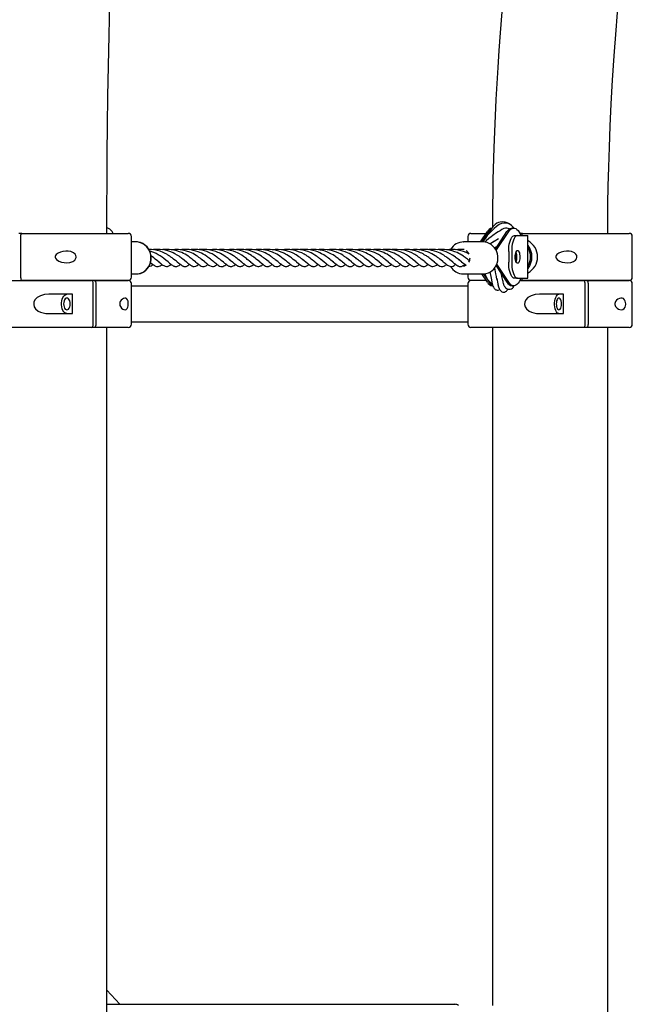
# Model space of a CAD drawing. Units: millimetres. Extents: x 10292 to 24837, y 2566 to 17642.
# Drawn here: x 22464 to 23038, y 14754 to 15674 of the extents above; entities that cross this region are included whole.
import ezdxf

# ---------------------------------------------------------------- set-up
doc = ezdxf.new("R2010")
doc.units = ezdxf.units.MM

msp = doc.modelspace()

# ---------------------------------------------------------------- linework, layer by layer
at = {"color": 7, "linetype": 'Continuous', "lineweight": 25}
for p, q in [((22546.56, 15479.52), (22545.9, 15480.31)), ((22926.71, 15479.63), (22925.08, 15479.63)), ((22466.19, 15474.63), (22463.4, 15474.63)), ((22465.09, 15471.63), (22465.09, 15433.63)), ((22466.19, 15474.63), (22565.88, 15474.63)), ((22551.81, 15474.63), (22550.7, 15476.29)), ((22568.88, 15433.63), (22568.88, 15471.63)), ((22883.64, 15471.63), (22883.64, 15466.63)), ((22886.64, 15474.63), (22900.83, 15474.63)), ((22895.5, 15466.63), (22901.94, 15476.29)), ((22897.13, 15466.63), (22903.57, 15476.29)), ((22909.46, 15459.99), (22920.32, 15476.29)), ((22910.56, 15459.2), (22921.95, 15476.29)), ((22927.41, 15472.63), (22930.2, 15472.63)), ((22930.2, 15472.63), (22939.72, 15472.63)), ((22934.95, 15474.63), (22932.44, 15474.63)), ((22934.95, 15474.63), (23034.64, 15474.63)), ((22939.72, 15472.63), (22939.99, 15472.63)), ((22939.99, 15432.63), (22939.99, 15472.63)), ((23037.64, 15433.63), (23037.64, 15471.63)), ((22573.15, 15466.63), (22568.88, 15466.63)), ((22897.79, 15466.63), (22879.48, 15466.63)), ((22879.48, 15466.63), (22879.83, 15466.62)), ((22910.23, 15458.61), (22910.56, 15459.2)), ((22921.91, 15457.63), (22921.91, 15447.63)), ((22924.71, 15457.63), (22924.71, 15447.63)), ((22603.19, 15447.88), (22600.91, 15449.59)), ((22628.92, 15447.9), (22626.53, 15449.69)), ((22688.98, 15447.95), (22686.62, 15449.72)), ((22697.68, 15447.86), (22695.47, 15449.53)), ((22757.85, 15447.84), (22755.53, 15449.58)), ((22791.92, 15448.04), (22789.47, 15449.88)), ((22800.7, 15447.89), (22798.28, 15449.72)), ((22834.99, 15447.94), (22832.57, 15449.76)), ((22910.08, 15444.33), (22920.32, 15428.96)), ((22921.95, 15428.96), (22910.74, 15445.79)), ((22568.88, 15436.63), (22573.15, 15436.63)), ((22879.48, 15436.63), (22897.79, 15436.63)), ((22883.64, 15436.63), (22883.64, 15433.63)), ((22901.94, 15428.96), (22896.83, 15436.63)), ((22898.44, 15436.65), (22903.57, 15428.96)), ((22417.88, 15430.63), (22531.45, 15430.63)), ((22565.88, 15430.63), (22466.19, 15430.63)), ((22533.11, 15389.63), (22533.11, 15427.63)), ((22533.95, 15430.63), (22565.88, 15430.63)), ((22535.61, 15427.63), (22535.61, 15389.63)), ((22568.88, 15389.63), (22568.88, 15427.63)), ((22883.64, 15425.38), (22568.88, 15425.38)), ((22883.64, 15427.63), (22883.64, 15389.63)), ((22900.83, 15430.63), (22886.64, 15430.63)), ((22906.7, 15425.63), (22907.01, 15425.63)), ((22925.08, 15425.63), (22926.71, 15425.63)), ((22930.2, 15432.63), (22927.41, 15432.63)), ((22930.2, 15432.63), (22939.72, 15432.63)), ((22932.44, 15430.63), (22992.15, 15430.63)), ((23034.64, 15430.63), (22934.95, 15430.63)), ((22939.99, 15432.63), (22939.72, 15432.63)), ((22993.48, 15389.63), (22993.48, 15427.63)), ((22994.84, 15430.63), (23034.64, 15430.63)), ((22996.17, 15427.63), (22996.17, 15389.63)), ((23037.64, 15389.63), (23037.64, 15427.63)), ((22513.75, 15417.63), (22491.49, 15417.63)), ((22513.75, 15399.63), (22513.75, 15417.63)), ((22973.18, 15417.63), (22950.7, 15417.63)), ((22973.18, 15399.63), (22973.18, 15417.63)), ((22491.49, 15399.63), (22513.75, 15399.63)), ((22950.7, 15399.63), (22973.18, 15399.63)), ((22568.88, 15391.88), (22883.64, 15391.88)), ((22531.45, 15386.63), (22417.88, 15386.63)), ((22533.95, 15386.63), (22531.45, 15386.63)), ((22565.88, 15386.63), (22533.95, 15386.63)), ((22992.15, 15386.63), (22886.64, 15386.63)), ((22994.84, 15386.63), (22992.15, 15386.63)), ((23034.64, 15386.63), (22994.84, 15386.63)), ((22557.83, 14753.63), (22545.88, 14766.72)), ((22545.97, 14753.63), (22871.5, 14753.63))]:
    msp.add_line(p, q, dxfattribs=at)
at = {"color": 7, "linetype": 'Continuous', "lineweight": 25, "flags": 128}
for points in [[(22545.89, 15474.63), (22545.92, 15498.31), (22546.03, 15523.15), (22546.22, 15548.85), (22546.48, 15575.39), (22546.83, 15602.78), (22547.28, 15630.99), (22547.83, 15660.01), (22548.5, 15689.84), (22549.21, 15717.86), (22550.03, 15746.53), (22550.96, 15775.83), (22552.02, 15805.74), (22553.2, 15836.24), (22554.51, 15867.3)], [(22915.47, 15681.9), (22913.91, 15662.26), (22912.71, 15645.59), (22911.67, 15629.8), (22910.76, 15614.74), (22909.95, 15599.7), (22909.23, 15584.6), (22908.06, 15554.78), (22907.23, 15524.74), (22906.71, 15488.7), (22906.69, 15480.35)], [(23014.65, 15474.63), (23014.69, 15486.03), (23014.85, 15502.11), (23015.13, 15518.85), (23015.55, 15536.56), (23016.14, 15555.21), (23016.9, 15574.81), (23017.89, 15595.79), (23019.13, 15617.75), (23020.63, 15640.7), (23022.42, 15664.62), (23024.54, 15689.51)], [(22550.7, 15476.29), (22549.67, 15477.63), (22548.59, 15478.63), (22547.48, 15479.29), (22546.35, 15479.6), (22545.94, 15479.63)], [(22926.75, 15479.67), (22926.48, 15480.08), (22924.45, 15482.12), (22922.23, 15483.5), (22919.9, 15484.22), (22917.54, 15484.3), (22915.24, 15483.81), (22913.02, 15482.79), (22910.58, 15480.98), (22908.46, 15479.19), (22906.11, 15477.02), (22903.74, 15474.58), (22901.89, 15472.49), (22900.13, 15470.29), (22897.97, 15467.27), (22897.62, 15466.73)], [(22922.61, 15478.71), (22922.49, 15478.81), (22921.46, 15479.29), (22920.25, 15479.57), (22918.88, 15479.55), (22917.47, 15479.2), (22915.56, 15478.19), (22913.8, 15477.12), (22912.04, 15475.98), (22910.51, 15474.97), (22909.33, 15474.18), (22908.36, 15473.51), (22907.08, 15472.61), (22905.43, 15471.4), (22903.36, 15469.78), (22900.85, 15467.66), (22899.6, 15466.48)], [(22922, 15483.57), (22921.34, 15484.05), (22918.55, 15485.15), (22916.03, 15485.46), (22913.86, 15485.21), (22912.49, 15484.8), (22910.91, 15484.06), (22909.15, 15482.87), (22906.94, 15480.68), (22905.19, 15478.28), (22903.97, 15476.34), (22903.03, 15474.72), (22902.01, 15472.8), (22901.8, 15472.37)], [(22920.32, 15476.29), (22921.35, 15477.63), (22922.42, 15478.63), (22923.54, 15479.29), (22924.67, 15479.6), (22925.08, 15479.63)], [(22921.95, 15476.29), (22922.98, 15477.63), (22924.05, 15478.63), (22925.16, 15479.29), (22926.3, 15479.6), (22927.43, 15479.55), (22928.56, 15479.15), (22929.67, 15478.39), (22930.73, 15477.29), (22931.74, 15475.86), (22932.69, 15474.13), (22933.35, 15472.63)], [(22466.19, 15474.63), (22465.92, 15474.54), (22465.59, 15474.14), (22465.32, 15473.45), (22465.14, 15472.56), (22465.09, 15471.63)], [(22903.57, 15476.29), (22904.6, 15477.63), (22904.79, 15477.83)], [(22921.91, 15457.63), (22921.98, 15459.97), (22922.18, 15462.26), (22922.51, 15464.44), (22922.96, 15466.44), (22923.52, 15468.23), (22924.18, 15469.76), (22924.91, 15470.99), (22925.71, 15471.89), (22926.55, 15472.44), (22927.41, 15472.63)], [(22930.2, 15472.63), (22929.34, 15472.44), (22928.5, 15471.89), (22927.7, 15470.99), (22926.97, 15469.76), (22926.31, 15468.23), (22925.75, 15466.44), (22925.3, 15464.44), (22924.97, 15462.26), (22924.77, 15459.97), (22924.71, 15457.63)], [(22934.95, 15474.63), (22934.68, 15474.54), (22934.35, 15474.14), (22934.07, 15473.45), (22933.92, 15472.63)], [(22573.2, 15436.63), (22575.15, 15436.78), (22577.15, 15437.24), (22579.06, 15438.01), (22580.85, 15439.06), (22582.47, 15440.37), (22583.9, 15441.92), (22585.11, 15443.68), (22586.07, 15445.6), (22586.75, 15447.66), (22587.15, 15449.8), (22587.25, 15451.98), (22587.05, 15454.15), (22586.56, 15456.27), (22585.78, 15458.3), (22584.73, 15460.18), (22583.44, 15461.88), (22581.93, 15463.37), (22580.23, 15464.6), (22578.38, 15465.56), (22576.43, 15466.22), (22574.4, 15466.57), (22573.15, 15466.63)], [(22573.15, 15436.63), (22574.22, 15436.67), (22576.33, 15437.02), (22578.37, 15437.71), (22580.29, 15438.73), (22582.03, 15440.05), (22583.57, 15441.65), (22584.87, 15443.47), (22585.89, 15445.49), (22586.61, 15447.65), (22587.02, 15449.91), (22587.1, 15452.2), (22586.86, 15454.48), (22586.29, 15456.7), (22585.42, 15458.79), (22584.25, 15460.72), (22582.83, 15462.43), (22581.18, 15463.89), (22579.35, 15465.07), (22577.36, 15465.93), (22575.28, 15466.45), (22573.15, 15466.63), (22573.15, 15466.63)], [(22897.79, 15436.63), (22898.95, 15436.68), (22900.97, 15437.01), (22902.93, 15437.66), (22904.77, 15438.59), (22906.47, 15439.8), (22907.98, 15441.26), (22909.28, 15442.94), (22910.34, 15444.8), (22911.14, 15446.8), (22911.66, 15448.91), (22911.88, 15451.08), (22911.8, 15453.26), (22911.43, 15455.41), (22910.77, 15457.48), (22909.83, 15459.43), (22908.64, 15461.21), (22907.21, 15462.79), (22905.59, 15464.13), (22903.79, 15465.2), (22901.88, 15465.98), (22899.88, 15466.46), (22897.83, 15466.63), (22897.75, 15466.62)], [(22908.06, 15466.93), (22905.01, 15464.87), (22904.7, 15464.66)], [(22907.46, 15466.48), (22908.44, 15467.19), (22912.29, 15469.83)], [(22908.74, 15461.05), (22910.28, 15462.08), (22911.31, 15462.78)], [(22465.09, 15453.86), (22465.04, 15452.63), (22465.09, 15451.39)], [(22517.05, 15452.63), (22516.8, 15453.98), (22516.14, 15455.17), (22514.71, 15456.48), (22512, 15457.67), (22509.66, 15458.07), (22507.28, 15458.1), (22504.76, 15457.78), (22502.3, 15457.11), (22500.18, 15456.18), (22498.29, 15454.79), (22497.66, 15453.96), (22497.31, 15452.98), (22497.35, 15452.03), (22497.66, 15451.28), (22498.56, 15450.2), (22500.78, 15448.76), (22503.22, 15447.84), (22505.76, 15447.31), (22508.51, 15447.13), (22511.23, 15447.41), (22513.87, 15448.29), (22515.7, 15449.58), (22516.61, 15450.82), (22517.01, 15452.04), (22517.05, 15452.63)], [(22609.59, 15449.52), (22608.29, 15450.54), (22606.98, 15451.59), (22605.76, 15452.52), (22604.87, 15453.16), (22604.18, 15453.63), (22603.64, 15453.98), (22603.09, 15454.33), (22602.5, 15454.69), (22601.9, 15455.04), (22600.34, 15455.87), (22598.44, 15456.76), (22595.61, 15457.84), (22592.82, 15458.63), (22590.32, 15459.15), (22587.75, 15459.48), (22585.05, 15459.61)], [(22618.1, 15449.58), (22617.04, 15450.41), (22616.05, 15451.2), (22615.24, 15451.85), (22614.4, 15452.48), (22613.35, 15453.23), (22611.62, 15454.36), (22609.57, 15455.54), (22607.73, 15456.44), (22605.71, 15457.29), (22602.76, 15458.28), (22599.12, 15459.11), (22595.81, 15459.52), (22592.92, 15459.62), (22591.1, 15459.56), (22589.5, 15459.43), (22588.85, 15459.34)], [(22626.71, 15449.56), (22625.65, 15450.39), (22624.69, 15451.17), (22623.92, 15451.77), (22623.38, 15452.19), (22622.71, 15452.68), (22621.86, 15453.29), (22620.56, 15454.15), (22619, 15455.08), (22617.45, 15455.9), (22615.97, 15456.6), (22613.81, 15457.48), (22611.25, 15458.31), (22608.38, 15458.99), (22606.03, 15459.36), (22604.16, 15459.54), (22602.04, 15459.62), (22600.27, 15459.59), (22598.33, 15459.45), (22597.38, 15459.33)], [(22635.28, 15449.58), (22634.17, 15450.45), (22633.07, 15451.33), (22632.05, 15452.13), (22631.18, 15452.77), (22630.53, 15453.24), (22629.81, 15453.72), (22626.56, 15455.64), (22623.44, 15457.08), (22620.46, 15458.12), (22616.63, 15459.05), (22613.02, 15459.52), (22609.33, 15459.61), (22606.42, 15459.3)], [(22643.88, 15449.57), (22642.74, 15450.46), (22641.67, 15451.33), (22640.76, 15452.03), (22640.08, 15452.55), (22639.25, 15453.14), (22637.8, 15454.11), (22635.99, 15455.19), (22634.31, 15456.06), (22632.89, 15456.71), (22631.24, 15457.38), (22629.12, 15458.11), (22626.71, 15458.75), (22624.6, 15459.16), (22622.84, 15459.4), (22620.88, 15459.57), (22618.47, 15459.62), (22615.86, 15459.48), (22614.55, 15459.32)], [(22652.46, 15449.58), (22651.44, 15450.38), (22650.45, 15451.17), (22649.57, 15451.86), (22648.87, 15452.39), (22648.3, 15452.81), (22647.58, 15453.32), (22646.1, 15454.29), (22644.26, 15455.36), (22642.56, 15456.23), (22641.12, 15456.87), (22639.46, 15457.52), (22637.32, 15458.22), (22634.89, 15458.84), (22632.76, 15459.23), (22631, 15459.45), (22629.04, 15459.59), (22626.96, 15459.62), (22624.64, 15459.5), (22623.27, 15459.34)], [(22661.12, 15449.53), (22660.19, 15450.25), (22659.24, 15451.01), (22658.34, 15451.73), (22657.49, 15452.37), (22656.47, 15453.11), (22655.2, 15453.97), (22653.66, 15454.91), (22652.23, 15455.69), (22650.97, 15456.31), (22649.69, 15456.88), (22647.7, 15457.64), (22645.22, 15458.42), (22643.07, 15458.92), (22641.32, 15459.23), (22639.37, 15459.47), (22636.96, 15459.61), (22634.35, 15459.58), (22632.16, 15459.39), (22631.83, 15459.35)], [(22669.64, 15449.58), (22668.67, 15450.33), (22667.74, 15451.08), (22666.92, 15451.73), (22666.27, 15452.22), (22665.81, 15452.57), (22665.28, 15452.96), (22664.21, 15453.69), (22662.74, 15454.62), (22661.19, 15455.49), (22659.84, 15456.18), (22658.66, 15456.71), (22657.05, 15457.37), (22654.78, 15458.14), (22651.52, 15458.95), (22648.84, 15459.38), (22646.76, 15459.57), (22644.71, 15459.62), (22640.41, 15459.34)], [(22678.23, 15449.58), (22677.28, 15450.32), (22676.37, 15451.05), (22675.58, 15451.67), (22674.76, 15452.31), (22673.73, 15453.05), (22672.03, 15454.19), (22670.01, 15455.37), (22668.2, 15456.29), (22666.55, 15457.01), (22664.34, 15457.83), (22661.2, 15458.72), (22658.23, 15459.27), (22655.64, 15459.54), (22653.35, 15459.62), (22651.19, 15459.56), (22649.15, 15459.37), (22649.01, 15459.35)], [(22686.82, 15449.58), (22685.66, 15450.48), (22684.51, 15451.4), (22683.45, 15452.23), (22682.55, 15452.89), (22681.88, 15453.36), (22681.16, 15453.84), (22677.31, 15456.04), (22673.7, 15457.56), (22669.58, 15458.76), (22665.08, 15459.48), (22660.65, 15459.6), (22657.62, 15459.36), (22657.55, 15459.34)], [(22695.41, 15449.57), (22694.41, 15450.36), (22693.44, 15451.13), (22692.58, 15451.81), (22691.89, 15452.34), (22691.32, 15452.76), (22690.61, 15453.26), (22689.13, 15454.24), (22687.3, 15455.31), (22685.61, 15456.17), (22684.18, 15456.82), (22682.52, 15457.48), (22680.39, 15458.18), (22677.96, 15458.81), (22675.84, 15459.21), (22674.08, 15459.44), (22672.12, 15459.58), (22669.77, 15459.61), (22667.19, 15459.47), (22666.06, 15459.32)], [(22703.99, 15449.58), (22702.92, 15450.42), (22701.88, 15451.25), (22700.96, 15451.97), (22700.24, 15452.52), (22699.66, 15452.94), (22698.93, 15453.45), (22697.43, 15454.42), (22695.57, 15455.48), (22693.85, 15456.34), (22692.4, 15456.97), (22690.73, 15457.61), (22688.58, 15458.3), (22686.11, 15458.9), (22683.86, 15459.29), (22681.86, 15459.51), (22679.48, 15459.62), (22676.04, 15459.49), (22674.86, 15459.34)], [(22712.63, 15449.54), (22711.65, 15450.31), (22710.65, 15451.11), (22709.71, 15451.85), (22708.85, 15452.5), (22707.81, 15453.24), (22706.53, 15454.1), (22704.97, 15455.03), (22703.52, 15455.81), (22702.25, 15456.42), (22700.96, 15456.99), (22698.95, 15457.74), (22696.46, 15458.49), (22694.29, 15458.98), (22692.54, 15459.28), (22690.59, 15459.5), (22688.18, 15459.62), (22685.57, 15459.56), (22683.38, 15459.36), (22683.33, 15459.35)], [(22721.23, 15449.54), (22720.25, 15450.29), (22719.32, 15451.04), (22718.49, 15451.7), (22717.81, 15452.22), (22716.99, 15452.83), (22715.87, 15453.61), (22714.42, 15454.53), (22713.09, 15455.29), (22712.04, 15455.85), (22710.8, 15456.45), (22709.11, 15457.17), (22706.93, 15457.94), (22704.61, 15458.6), (22702.46, 15459.07), (22700.52, 15459.36), (22698.68, 15459.54), (22696.48, 15459.62), (22692.46, 15459.42), (22691.98, 15459.34)], [(22729.78, 15449.56), (22728.87, 15450.27), (22728.01, 15450.96), (22727.24, 15451.57), (22726.63, 15452.05), (22726.18, 15452.39), (22725.65, 15452.77), (22723.03, 15454.52), (22720.28, 15456.02), (22717.89, 15457.09), (22713.86, 15458.44), (22709.65, 15459.29), (22706.11, 15459.6), (22703.46, 15459.6), (22700.66, 15459.37), (22700.57, 15459.35)], [(22738.36, 15449.57), (22737.16, 15450.51), (22735.96, 15451.47), (22734.84, 15452.33), (22734.05, 15452.91), (22733.42, 15453.35), (22732.88, 15453.72), (22732.22, 15454.15), (22731.44, 15454.63), (22730.53, 15455.15), (22728.3, 15456.29), (22726.24, 15457.19), (22721.96, 15458.56), (22717.02, 15459.44), (22711.98, 15459.59), (22709.19, 15459.33)], [(22746.94, 15449.58), (22745.88, 15450.4), (22744.87, 15451.22), (22743.97, 15451.93), (22743.26, 15452.46), (22742.67, 15452.89), (22741.95, 15453.39), (22740.46, 15454.36), (22738.61, 15455.43), (22736.9, 15456.29), (22735.45, 15456.93), (22733.78, 15457.58), (22731.63, 15458.27), (22729.19, 15458.88), (22727.06, 15459.25), (22725.3, 15459.47), (22723.34, 15459.6), (22721.26, 15459.62), (22718.93, 15459.49), (22717.64, 15459.33)], [(22755.52, 15449.58), (22754.39, 15450.46), (22753.31, 15451.33), (22752.35, 15452.08), (22751.61, 15452.64), (22751.01, 15453.06), (22750.28, 15453.57), (22748.76, 15454.54), (22746.86, 15455.61), (22745.02, 15456.51), (22743.36, 15457.21), (22741.29, 15457.94), (22738.58, 15458.7), (22736.07, 15459.19), (22734.07, 15459.45), (22732.25, 15459.59), (22730.05, 15459.62), (22726.59, 15459.39), (22726.32, 15459.34)], [(22764.15, 15449.55), (22763.22, 15450.28), (22762.28, 15451.03), (22761.38, 15451.74), (22760.58, 15452.35), (22759.74, 15452.97), (22758.73, 15453.67), (22757.5, 15454.44), (22756.09, 15455.26), (22754.82, 15455.93), (22753.53, 15456.54), (22752.23, 15457.1), (22750.2, 15457.84), (22747.69, 15458.57), (22745.52, 15459.04), (22743.76, 15459.32), (22741.8, 15459.53), (22739.39, 15459.62), (22736.78, 15459.54), (22734.87, 15459.35)], [(22772.83, 15449.49), (22771.66, 15450.39), (22770.56, 15451.28), (22769.72, 15451.93), (22769.07, 15452.43), (22768.64, 15452.74), (22768.23, 15453.04), (22767.74, 15453.38), (22766.53, 15454.17), (22765.02, 15455.08), (22762.34, 15456.44), (22759.93, 15457.44), (22758.01, 15458.09), (22756.12, 15458.61), (22754.26, 15459.01), (22751.97, 15459.37), (22749.17, 15459.6), (22746.53, 15459.6), (22744.54, 15459.47), (22743.55, 15459.35)], [(22781.37, 15449.52), (22780.47, 15450.22), (22779.58, 15450.94), (22778.75, 15451.59), (22778.02, 15452.15), (22777.2, 15452.76), (22775.8, 15453.73), (22774.12, 15454.78), (22772.48, 15455.68), (22770.9, 15456.45), (22768.95, 15457.28), (22766.56, 15458.1), (22763.88, 15458.8), (22762.03, 15459.16), (22760.48, 15459.38), (22759.19, 15459.51), (22757.55, 15459.6), (22754.25, 15459.56), (22752.18, 15459.34)], [(22789.91, 15449.56), (22788.65, 15450.54), (22787.4, 15451.54), (22786.25, 15452.43), (22785.42, 15453.03), (22784.78, 15453.48), (22784.22, 15453.84), (22783.57, 15454.26), (22782.81, 15454.72), (22781.94, 15455.22), (22779.77, 15456.33), (22777.65, 15457.23), (22774.42, 15458.31), (22770.95, 15459.1), (22767.08, 15459.56), (22763.28, 15459.58), (22760.69, 15459.35)], [(22798.47, 15449.58), (22797.36, 15450.45), (22796.3, 15451.3), (22795.36, 15452.04), (22794.62, 15452.59), (22794.03, 15453.01), (22793.3, 15453.52), (22791.79, 15454.49), (22789.92, 15455.55), (22788.18, 15456.4), (22786.73, 15457.04), (22785.05, 15457.67), (22782.89, 15458.35), (22780.41, 15458.94), (22778.15, 15459.32), (22776.16, 15459.53), (22773.81, 15459.62), (22769.81, 15459.42), (22769.14, 15459.32)], [(22807.06, 15449.58), (22806.01, 15450.4), (22804.97, 15451.23), (22804.04, 15451.96), (22803.18, 15452.61), (22802.56, 15453.05), (22801.87, 15453.54), (22800.99, 15454.11), (22799.93, 15454.76), (22798.69, 15455.45), (22797.47, 15456.08), (22796.29, 15456.62), (22794.33, 15457.42), (22791.77, 15458.26), (22788.71, 15459), (22786.1, 15459.4), (22783.89, 15459.58), (22781.38, 15459.61), (22777.96, 15459.34)], [(22815.68, 15449.56), (22814.6, 15450.4), (22813.58, 15451.22), (22812.72, 15451.89), (22812.05, 15452.4), (22811.24, 15452.99), (22809.8, 15453.96), (22808.03, 15455.04), (22806.37, 15455.92), (22804.97, 15456.58), (22803.33, 15457.26), (22801.23, 15458), (22798.83, 15458.67), (22796.73, 15459.1), (22794.98, 15459.36), (22793.03, 15459.55), (22790.61, 15459.63), (22788, 15459.52), (22786.46, 15459.34)], [(22824.27, 15449.55), (22823.34, 15450.28), (22822.48, 15450.97), (22821.7, 15451.59), (22821.17, 15452), (22820.78, 15452.29), (22820.31, 15452.65), (22819.36, 15453.32), (22818.13, 15454.13), (22816.36, 15455.18), (22814.62, 15456.09), (22812.97, 15456.84), (22810.51, 15457.78), (22807.48, 15458.65), (22804.38, 15459.25), (22801.86, 15459.53), (22799.29, 15459.62), (22797.58, 15459.58), (22795.75, 15459.44), (22795.07, 15459.35)], [(22832.91, 15449.52), (22831.83, 15450.35), (22830.81, 15451.17), (22829.94, 15451.86), (22829.29, 15452.35), (22828.11, 15453.21), (22826.27, 15454.41), (22824.07, 15455.66), (22822.03, 15456.64), (22820.27, 15457.36), (22817.49, 15458.28), (22814.51, 15458.99), (22811.26, 15459.46), (22807.92, 15459.62), (22806.14, 15459.58), (22804.41, 15459.45), (22803.6, 15459.34)], [(22841.45, 15449.55), (22840.15, 15450.57), (22838.85, 15451.61), (22837.65, 15452.52), (22836.79, 15453.14), (22836.13, 15453.6), (22835.57, 15453.97), (22834.92, 15454.38), (22834.18, 15454.82), (22833.33, 15455.3), (22831.2, 15456.37), (22829.03, 15457.29), (22826.4, 15458.19), (22823.79, 15458.85), (22820.91, 15459.34), (22817.61, 15459.61), (22814.61, 15459.57), (22812.44, 15459.38), (22812.13, 15459.33)], [(22850, 15449.58), (22848.97, 15450.39), (22847.96, 15451.2), (22847.04, 15451.92), (22846.2, 15452.56), (22845.58, 15453), (22844.89, 15453.48), (22844.03, 15454.05), (22842.96, 15454.7), (22841.73, 15455.4), (22840.51, 15456.03), (22839.35, 15456.57), (22837.39, 15457.38), (22834.8, 15458.24), (22831.69, 15458.99), (22829.09, 15459.39), (22826.92, 15459.57), (22824.41, 15459.62), (22820.92, 15459.34)], [(22858.59, 15449.58), (22857.49, 15450.44), (22856.39, 15451.32), (22855.38, 15452.11), (22854.52, 15452.75), (22853.86, 15453.21), (22853.15, 15453.7), (22849.89, 15455.63), (22846.77, 15457.07), (22843.81, 15458.12), (22839.94, 15459.05), (22836.35, 15459.52), (22832.68, 15459.61), (22829.71, 15459.3)], [(22867.19, 15449.57), (22866.06, 15450.46), (22865, 15451.31), (22864.1, 15452.01), (22863.41, 15452.53), (22862.59, 15453.12), (22861.14, 15454.09), (22859.34, 15455.17), (22857.66, 15456.04), (22856.25, 15456.7), (22854.6, 15457.37), (22852.48, 15458.09), (22850.07, 15458.73), (22847.96, 15459.15), (22846.2, 15459.4), (22844.24, 15459.57), (22841.83, 15459.62), (22839.22, 15459.49), (22837.85, 15459.32)], [(22875.77, 15449.58), (22874.71, 15450.41), (22873.72, 15451.2), (22872.9, 15451.85), (22872.06, 15452.48), (22871.02, 15453.23), (22869.29, 15454.36), (22867.24, 15455.54), (22865.4, 15456.45), (22863.38, 15457.29), (22860.44, 15458.27), (22856.82, 15459.11), (22853.51, 15459.52), (22850.6, 15459.62), (22848.76, 15459.56), (22847.15, 15459.43), (22846.57, 15459.35)], [(22884.38, 15449.57), (22883.31, 15450.4), (22882.35, 15451.17), (22881.59, 15451.77), (22881.04, 15452.19), (22880.37, 15452.69), (22879.51, 15453.3), (22878.22, 15454.16), (22876.66, 15455.09), (22875.12, 15455.91), (22873.63, 15456.6), (22871.48, 15457.48), (22868.91, 15458.31), (22866.03, 15458.99), (22863.68, 15459.36), (22861.82, 15459.54), (22859.72, 15459.62), (22857.96, 15459.59), (22856.04, 15459.45), (22855.06, 15459.33)], [(22930.2, 15446.63), (22929.65, 15446.81), (22929.14, 15447.37), (22928.69, 15448.25), (22928.34, 15449.41), (22928.11, 15450.77), (22928, 15452.25), (22928.04, 15453.75), (22928.21, 15455.18), (22928.5, 15456.45), (22928.91, 15457.48), (22929.39, 15458.2), (22929.92, 15458.58), (22930.47, 15458.58), (22931.01, 15458.2), (22931.49, 15457.48), (22931.89, 15456.45), (22932.18, 15455.18), (22932.35, 15453.75), (22932.39, 15452.25), (22932.29, 15450.77), (22932.05, 15449.41), (22931.7, 15448.25), (22931.26, 15447.37), (22930.74, 15446.81), (22930.2, 15446.63)], [(22985.81, 15452.63), (22985.56, 15453.98), (22984.9, 15455.17), (22983.46, 15456.48), (22980.76, 15457.67), (22978.42, 15458.07), (22976.03, 15458.1), (22973.52, 15457.78), (22971.06, 15457.11), (22968.94, 15456.18), (22967.05, 15454.79), (22966.42, 15453.96), (22966.07, 15452.98), (22966.11, 15452.03), (22966.42, 15451.28), (22967.32, 15450.2), (22969.54, 15448.76), (22971.97, 15447.84), (22974.51, 15447.31), (22977.27, 15447.13), (22979.99, 15447.41), (22982.63, 15448.29), (22984.46, 15449.58), (22985.36, 15450.82), (22985.77, 15452.04), (22985.81, 15452.63)], [(22586.65, 15447.37), (22587.37, 15446.82), (22588.49, 15445.92), (22589.35, 15445.24), (22590.03, 15444.75), (22590.59, 15444.4), (22591.47, 15443.97), (22592.35, 15443.71), (22593.19, 15443.63), (22593.9, 15443.69), (22594.79, 15443.93), (22595.74, 15444.37), (22596.51, 15444.86), (22597.17, 15445.34), (22597.49, 15445.6)], [(22594.7, 15447.83), (22593.2, 15448.93), (22591.97, 15449.82)], [(22594.47, 15447.97), (22596.18, 15446.64), (22597.41, 15445.65), (22598.31, 15444.97), (22599.01, 15444.49), (22600.43, 15443.84), (22601.78, 15443.63), (22602.73, 15443.74), (22603.92, 15444.15), (22604.94, 15444.75), (22605.61, 15445.24), (22606.07, 15445.6)], [(22603.06, 15447.96), (22604.54, 15446.82), (22605.63, 15445.95), (22606.44, 15445.31), (22607.12, 15444.81), (22607.61, 15444.49), (22608, 15444.27), (22608.39, 15444.08), (22608.77, 15443.92), (22609.15, 15443.8), (22609.57, 15443.7), (22610.02, 15443.64), (22610.69, 15443.64), (22611.36, 15443.75), (22612.01, 15443.94), (22612.64, 15444.22), (22613.4, 15444.67), (22614.39, 15445.39), (22614.66, 15445.6)], [(22611.78, 15447.91), (22610.92, 15448.52), (22609.12, 15449.85)], [(22611.67, 15447.95), (22613.06, 15446.88), (22614.11, 15446.04), (22614.91, 15445.41), (22615.58, 15444.9), (22616.06, 15444.57), (22616.42, 15444.36), (22616.83, 15444.15), (22617.36, 15443.93), (22618, 15443.74), (22618.76, 15443.63), (22619.44, 15443.65), (22620.13, 15443.79), (22620.67, 15443.97), (22621.16, 15444.19), (22621.6, 15444.42), (22621.93, 15444.63), (22622.38, 15444.94), (22622.99, 15445.39), (22623.25, 15445.6)], [(22620.5, 15447.79), (22618.47, 15449.31), (22617.74, 15449.81)], [(22620.24, 15447.97), (22621.64, 15446.89), (22622.7, 15446.04), (22623.5, 15445.41), (22624.16, 15444.91), (22624.65, 15444.58), (22625, 15444.36), (22625.38, 15444.16), (22625.84, 15443.96), (22626.39, 15443.79), (22627.02, 15443.66), (22627.64, 15443.63), (22629.14, 15443.92), (22630.2, 15444.43), (22630.53, 15444.63), (22630.99, 15444.95), (22631.59, 15445.4), (22631.84, 15445.6)], [(22628.86, 15447.94), (22630.4, 15446.75), (22631.54, 15445.83), (22632.39, 15445.17), (22633.15, 15444.64), (22634.18, 15444.07), (22635.29, 15443.71), (22636.14, 15443.63), (22636.97, 15443.71), (22637.84, 15443.97), (22638.72, 15444.39), (22639.28, 15444.74), (22639.96, 15445.23), (22640.43, 15445.6)], [(22637.61, 15447.86), (22637.15, 15448.16), (22634.83, 15449.9)], [(22637.41, 15447.97), (22639.15, 15446.62), (22640.39, 15445.62), (22641.3, 15444.93), (22642, 15444.47), (22643.39, 15443.84), (22644.72, 15443.63), (22645.53, 15443.7), (22646.55, 15444.01), (22647.52, 15444.52), (22648.3, 15445.05), (22649.02, 15445.6)], [(22646.17, 15447.88), (22645.04, 15448.7), (22643.47, 15449.84)], [(22646, 15447.97), (22647.66, 15446.68), (22648.86, 15445.72), (22649.74, 15445.04), (22650.43, 15444.57), (22651.39, 15444.06), (22652.42, 15443.72), (22653.31, 15443.63), (22654.24, 15443.73), (22655.37, 15444.12), (22656.37, 15444.68), (22657.05, 15445.16), (22657.61, 15445.6)], [(22654.86, 15447.78), (22652.85, 15449.29), (22652.07, 15449.83)], [(22654.59, 15447.97), (22656.02, 15446.86), (22657.09, 15446.01), (22657.9, 15445.36), (22658.58, 15444.86), (22659.09, 15444.52), (22659.51, 15444.28), (22659.91, 15444.09), (22660.3, 15443.93), (22660.69, 15443.8), (22661.09, 15443.71), (22661.52, 15443.64), (22662.14, 15443.63), (22662.77, 15443.72), (22663.4, 15443.89), (22664.04, 15444.16), (22664.82, 15444.6), (22665.83, 15445.32), (22666.19, 15445.6)], [(22663.5, 15447.75), (22661.33, 15449.37), (22660.76, 15449.76)], [(22663.26, 15447.91), (22664.62, 15446.85), (22665.67, 15446.02), (22666.46, 15445.39), (22667.14, 15444.88), (22667.65, 15444.54), (22668.03, 15444.31), (22668.49, 15444.09), (22669.09, 15443.86), (22669.84, 15443.68), (22670.58, 15443.63), (22671.19, 15443.69), (22671.85, 15443.85), (22672.41, 15444.05), (22673, 15444.34), (22673.63, 15444.74), (22674.27, 15445.2), (22674.79, 15445.6)], [(22671.99, 15447.84), (22671.64, 15448.06), (22669.19, 15449.9)], [(22671.81, 15447.94), (22673.19, 15446.88), (22674.24, 15446.03), (22675.04, 15445.4), (22675.72, 15444.89), (22676.23, 15444.55), (22676.62, 15444.32), (22677.07, 15444.09), (22677.67, 15443.86), (22678.42, 15443.68), (22679.17, 15443.63), (22679.78, 15443.69), (22680.38, 15443.83), (22680.87, 15444), (22681.34, 15444.22), (22681.81, 15444.47), (22682.17, 15444.7), (22682.63, 15445.03), (22683.24, 15445.49), (22683.38, 15445.6)], [(22680.59, 15447.83), (22679.46, 15448.64), (22677.84, 15449.84)], [(22680.41, 15447.93), (22681.89, 15446.78), (22682.97, 15445.92), (22683.75, 15445.3), (22684.43, 15444.8), (22685.26, 15444.29), (22686.25, 15443.87), (22687.16, 15443.66), (22688.04, 15443.64), (22688.87, 15443.8), (22689.73, 15444.12), (22690.21, 15444.36), (22690.73, 15444.68), (22691.38, 15445.14), (22691.96, 15445.6)], [(22688.94, 15447.97), (22690.63, 15446.66), (22691.84, 15445.69), (22692.73, 15445.01), (22693.43, 15444.54), (22694.37, 15444.04), (22695.37, 15443.72), (22696.26, 15443.63), (22697.2, 15443.74), (22698.35, 15444.13), (22699.36, 15444.71), (22700.03, 15445.19), (22700.55, 15445.6)], [(22697.54, 15447.96), (22699.14, 15446.73), (22700.3, 15445.79), (22701.17, 15445.11), (22701.86, 15444.64), (22702.83, 15444.1), (22703.93, 15443.73), (22704.85, 15443.63), (22705.75, 15443.73), (22706.82, 15444.08), (22707.79, 15444.61), (22708.48, 15445.08), (22709.14, 15445.6)], [(22706.3, 15447.88), (22705.73, 15448.26), (22703.48, 15449.94)], [(22706.12, 15447.97), (22707.51, 15446.9), (22708.56, 15446.06), (22709.36, 15445.42), (22710.14, 15444.84), (22710.71, 15444.47), (22711.21, 15444.2), (22711.67, 15443.99), (22712.11, 15443.84), (22712.56, 15443.72), (22713.02, 15443.65), (22713.59, 15443.63), (22714.18, 15443.7), (22714.8, 15443.85), (22715.45, 15444.09), (22716.24, 15444.53), (22717.27, 15445.25), (22717.72, 15445.6)], [(22715.03, 15447.76), (22713.53, 15448.87), (22712.23, 15449.81)], [(22714.75, 15447.94), (22716.32, 15446.72), (22717.48, 15445.79), (22718.34, 15445.12), (22719.01, 15444.66), (22719.56, 15444.32), (22720.2, 15444.01), (22720.79, 15443.81), (22721.55, 15443.65), (22722.6, 15443.67), (22723.73, 15443.97), (22724.44, 15444.29), (22725.11, 15444.7), (22726.04, 15445.38), (22726.31, 15445.6)], [(22723.59, 15447.79), (22723.03, 15448.17), (22720.9, 15449.77)], [(22723.38, 15447.91), (22725.13, 15446.55), (22726.4, 15445.53), (22727.37, 15444.8), (22728.16, 15444.32), (22728.82, 15444), (22729.39, 15443.81), (22730.08, 15443.66), (22730.86, 15443.63), (22731.74, 15443.78), (22732.47, 15444.03), (22733.11, 15444.34), (22733.88, 15444.83), (22734.85, 15445.55), (22734.91, 15445.6)], [(22732.18, 15447.78), (22730.43, 15449.07), (22729.38, 15449.83)], [(22731.94, 15447.93), (22733.46, 15446.75), (22734.57, 15445.87), (22735.37, 15445.24), (22735.94, 15444.82), (22736.35, 15444.55), (22736.64, 15444.38), (22736.92, 15444.22), (22737.2, 15444.09), (22737.57, 15443.94), (22737.95, 15443.81), (22738.44, 15443.7), (22739.23, 15443.63), (22740.28, 15443.77), (22741.16, 15444.07), (22741.75, 15444.37), (22742.45, 15444.81), (22743.38, 15445.51), (22743.49, 15445.6)], [(22740.66, 15447.87), (22739.47, 15448.73), (22737.92, 15449.86)], [(22740.48, 15447.96), (22742.1, 15446.71), (22743.28, 15445.76), (22744.16, 15445.08), (22744.85, 15444.61), (22745.81, 15444.08), (22746.88, 15443.73), (22747.79, 15443.63), (22748.71, 15443.73), (22749.8, 15444.1), (22750.78, 15444.64), (22751.46, 15445.11), (22752.09, 15445.6)], [(22749.32, 15447.8), (22747.43, 15449.21), (22746.54, 15449.83)], [(22749.08, 15447.96), (22750.62, 15446.77), (22751.75, 15445.86), (22752.6, 15445.19), (22753.28, 15444.71), (22754.29, 15444.13), (22755.44, 15443.74), (22756.38, 15443.63), (22757.27, 15443.72), (22758.27, 15444.04), (22759.21, 15444.54), (22759.91, 15445.01), (22760.67, 15445.6)], [(22757.65, 15447.97), (22759.25, 15446.74), (22760.4, 15445.81), (22761.26, 15445.14), (22761.98, 15444.64), (22762.55, 15444.3), (22763.07, 15444.04), (22763.56, 15443.86), (22764.02, 15443.73), (22764.49, 15443.65), (22764.97, 15443.63), (22765.48, 15443.66), (22766.56, 15443.92), (22767.67, 15444.46), (22768.56, 15445.05), (22769.26, 15445.6)], [(22766.43, 15447.87), (22765.7, 15448.38), (22763.7, 15449.87)], [(22766.25, 15447.97), (22767.6, 15446.93), (22768.62, 15446.11), (22769.4, 15445.49), (22770.07, 15444.98), (22770.57, 15444.63), (22770.94, 15444.4), (22771.29, 15444.22), (22771.65, 15444.05), (22772.01, 15443.91), (22772.38, 15443.79), (22772.85, 15443.69), (22773.7, 15443.63), (22774.73, 15443.79), (22775.57, 15444.09), (22776.14, 15444.39), (22776.5, 15444.61), (22776.98, 15444.93), (22777.6, 15445.4), (22777.85, 15445.6)], [(22775.05, 15447.85), (22774.35, 15448.33), (22772.3, 15449.86)], [(22774.85, 15447.95), (22776.42, 15446.74), (22777.56, 15445.82), (22778.41, 15445.17), (22779.04, 15444.71), (22779.55, 15444.39), (22780.02, 15444.15), (22780.47, 15443.96), (22780.9, 15443.81), (22781.44, 15443.69), (22782.29, 15443.63), (22783.32, 15443.79), (22784.15, 15444.09), (22784.72, 15444.38), (22785.09, 15444.6), (22785.56, 15444.93), (22786.18, 15445.39), (22786.44, 15445.6)], [(22783.63, 15447.85), (22781.99, 15449.06), (22781, 15449.76)], [(22783.46, 15447.94), (22785, 15446.75), (22786.1, 15445.86), (22786.9, 15445.23), (22787.48, 15444.81), (22787.89, 15444.55), (22788.17, 15444.38), (22788.45, 15444.23), (22788.73, 15444.09), (22789.11, 15443.94), (22789.48, 15443.81), (22789.96, 15443.7), (22790.72, 15443.63), (22791.71, 15443.74), (22792.57, 15444.02), (22793.2, 15444.32), (22793.93, 15444.78), (22794.89, 15445.49), (22795.03, 15445.6)], [(22792.02, 15447.96), (22793.58, 15446.75), (22794.73, 15445.83), (22795.59, 15445.16), (22796.27, 15444.68), (22797.26, 15444.12), (22798.39, 15443.73), (22799.32, 15443.63), (22800.22, 15443.72), (22801.25, 15444.06), (22802.2, 15444.57), (22802.9, 15445.04), (22803.62, 15445.6)], [(22800.62, 15447.95), (22802.1, 15446.81), (22803.2, 15445.93), (22804.04, 15445.27), (22804.7, 15444.78), (22805.45, 15444.32), (22806.36, 15443.91), (22807.22, 15443.69), (22807.91, 15443.63), (22809.24, 15443.84), (22810.63, 15444.47), (22811.34, 15444.93), (22812.21, 15445.6)], [(22809.38, 15447.86), (22809.02, 15448.09), (22806.58, 15449.92)], [(22809.18, 15447.97), (22810.69, 15446.81), (22811.82, 15445.91), (22812.68, 15445.23), (22813.36, 15444.74), (22813.92, 15444.39), (22814.8, 15443.97), (22815.67, 15443.71), (22816.5, 15443.63), (22817.21, 15443.69), (22818.11, 15443.93), (22819.07, 15444.38), (22819.84, 15444.87), (22820.49, 15445.36), (22820.8, 15445.6)], [(22817.97, 15447.85), (22816.71, 15448.78), (22815.26, 15449.84)], [(22817.77, 15447.97), (22819.19, 15446.88), (22820.25, 15446.04), (22821.04, 15445.4), (22821.71, 15444.9), (22822.2, 15444.57), (22822.55, 15444.36), (22822.91, 15444.17), (22823.34, 15443.98), (22823.83, 15443.81), (22824.39, 15443.69), (22824.99, 15443.63), (22826.11, 15443.75), (22827.06, 15444.07), (22827.74, 15444.43), (22828.08, 15444.64), (22828.54, 15444.95), (22829.14, 15445.41), (22829.38, 15445.6)], [(22826.53, 15447.89), (22825.61, 15448.54), (22823.84, 15449.85)], [(22826.36, 15447.97), (22827.79, 15446.88), (22828.85, 15446.02), (22829.65, 15445.39), (22830.25, 15444.94), (22830.71, 15444.63), (22831.04, 15444.42), (22831.48, 15444.19), (22831.96, 15443.97), (22832.51, 15443.79), (22833.2, 15443.65), (22834.14, 15443.65), (22835.08, 15443.86), (22835.81, 15444.15), (22836.33, 15444.43), (22836.67, 15444.63), (22837.13, 15444.95), (22837.73, 15445.41), (22837.97, 15445.6)], [(22834.98, 15447.95), (22836.53, 15446.76), (22837.64, 15445.87), (22838.44, 15445.24), (22839.02, 15444.81), (22839.42, 15444.54), (22839.71, 15444.37), (22839.98, 15444.22), (22840.27, 15444.09), (22840.64, 15443.94), (22841.02, 15443.81), (22841.48, 15443.7), (22842.21, 15443.63), (22843.15, 15443.72), (22843.99, 15443.97), (22844.65, 15444.28), (22845.41, 15444.74), (22846.39, 15445.47), (22846.56, 15445.6)], [(22843.69, 15447.91), (22842.78, 15448.55), (22841.01, 15449.84)], [(22843.56, 15447.95), (22845.06, 15446.8), (22846.18, 15445.9), (22847.02, 15445.24), (22847.69, 15444.75), (22848.72, 15444.15), (22849.91, 15443.74), (22850.86, 15443.63), (22852.21, 15443.84), (22853.63, 15444.49), (22854.33, 15444.97), (22855.15, 15445.6)], [(22852.46, 15447.74), (22850.77, 15449), (22849.58, 15449.86)], [(22852.17, 15447.94), (22853.72, 15446.74), (22854.86, 15445.82), (22855.72, 15445.16), (22856.47, 15444.63), (22857.5, 15444.07), (22858.6, 15443.71), (22859.45, 15443.63), (22860.28, 15443.71), (22861.16, 15443.97), (22862.05, 15444.4), (22862.61, 15444.75), (22863.29, 15445.24), (22863.74, 15445.6)], [(22860.94, 15447.84), (22860.4, 15448.21), (22858.26, 15449.82)], [(22860.72, 15447.97), (22862.47, 15446.61), (22863.72, 15445.61), (22864.63, 15444.92), (22865.33, 15444.45), (22866.71, 15443.83), (22868.03, 15443.63), (22868.84, 15443.71), (22869.87, 15444.02), (22870.85, 15444.53), (22871.63, 15445.06), (22872.33, 15445.6)], [(22869.54, 15447.82), (22867.7, 15449.19), (22866.8, 15449.82)], [(22869.34, 15447.95), (22870.72, 15446.88), (22871.77, 15446.04), (22872.57, 15445.41), (22873.24, 15444.91), (22873.73, 15444.58), (22874.08, 15444.36), (22874.49, 15444.15), (22875.02, 15443.93), (22875.66, 15443.74), (22876.42, 15443.63), (22877.1, 15443.66), (22877.79, 15443.79), (22878.32, 15443.97)], [(22878.08, 15447.87), (22877.67, 15448.14), (22875.32, 15449.9)], [(22885.15, 15448.98), (22884.56, 15449.43), (22883.99, 15449.83)], [(22910.97, 15431.57), (22910.45, 15434.35), (22910.02, 15436.79), (22909.66, 15438.76), (22909.34, 15440.37), (22909.09, 15441.6), (22908.9, 15442.44)], [(22927.41, 15432.63), (22926.55, 15432.81), (22925.71, 15433.36), (22924.91, 15434.26), (22924.18, 15435.49), (22923.52, 15437.02), (22922.96, 15438.81), (22922.51, 15440.82), (22922.18, 15442.99), (22921.98, 15445.28), (22921.91, 15447.63)], [(22924.71, 15447.63), (22924.77, 15445.28), (22924.97, 15442.99), (22925.3, 15440.82), (22925.75, 15438.81), (22926.31, 15437.02), (22926.97, 15435.49), (22927.7, 15434.26), (22928.5, 15433.36), (22929.34, 15432.81), (22930.2, 15432.63)], [(22465.09, 15433.63), (22465.15, 15432.67), (22465.32, 15431.78), (22465.59, 15431.1), (22465.93, 15430.71), (22466.19, 15430.63)], [(22904.4, 15438.2), (22905.14, 15434.23), (22905.68, 15431.21), (22906.12, 15428.99), (22906.41, 15427.71), (22906.72, 15426.53), (22907.1, 15425.33), (22907.55, 15424.35), (22908.04, 15423.54), (22908.51, 15422.96), (22908.95, 15422.54), (22909.38, 15422.22), (22909.97, 15421.9), (22910.62, 15421.67), (22911.2, 15421.56), (22912.22, 15421.59), (22913.62, 15422.07)], [(22918.17, 15424.78), (22917.74, 15425.63), (22917.38, 15426.66), (22917.1, 15427.7), (22916.85, 15428.9), (22916.68, 15429.69), (22916.48, 15430.63), (22916.23, 15431.76), (22915.9, 15433.09), (22915.52, 15434.56), (22915.15, 15435.86), (22914.82, 15436.97), (22914.66, 15437.46)], [(22533.11, 15427.63), (22533.09, 15428.06), (22532.92, 15429.01), (22532.73, 15429.54), (22532.31, 15430.2), (22531.79, 15430.56), (22531.45, 15430.63)], [(22533.95, 15430.63), (22534.35, 15430.54), (22534.86, 15430.14), (22535.27, 15429.45), (22535.53, 15428.56), (22535.61, 15427.63)], [(22911.87, 15426.91), (22912.46, 15424.69), (22913.12, 15423.01), (22913.74, 15421.86), (22914.32, 15421.08), (22914.87, 15420.54), (22915.51, 15420.1), (22916.29, 15419.78), (22917.17, 15419.65), (22918.1, 15419.76), (22919.02, 15420.17), (22919.74, 15420.7), (22920.22, 15421.19), (22920.43, 15421.46), (22920.7, 15421.85), (22921.02, 15422.41), (22921.08, 15422.55)], [(22919.1, 15423.75), (22918.91, 15423.85), (22918.01, 15425.08)], [(22933.35, 15432.63), (22932.69, 15431.12), (22931.74, 15429.39), (22930.73, 15427.96), (22929.67, 15426.86), (22928.56, 15426.11), (22927.43, 15425.7), (22926.3, 15425.65), (22925.16, 15425.96), (22924.05, 15426.62), (22922.98, 15427.62), (22921.95, 15428.96)], [(22933.91, 15432.63), (22934.08, 15431.78), (22934.35, 15431.1), (22934.69, 15430.71), (22934.95, 15430.63)], [(22993.48, 15427.63), (22993.47, 15428.06), (22993.33, 15429.01), (22993.17, 15429.54), (22992.83, 15430.2), (22992.42, 15430.56), (22992.15, 15430.63)], [(22994.84, 15430.63), (22995.16, 15430.54), (22995.57, 15430.14), (22995.89, 15429.45), (22996.1, 15428.56), (22996.17, 15427.63)], [(22491.49, 15417.63), (22487.47, 15417.32), (22483.61, 15416.29), (22480.55, 15414.6), (22478.49, 15412.45), (22477.51, 15410.32), (22477.32, 15407.97), (22477.88, 15405.91), (22479.06, 15404.05), (22481.62, 15401.93), (22483.82, 15400.88), (22486.16, 15400.18), (22488.81, 15399.76), (22491.49, 15399.63)], [(22508.43, 15399.63), (22507.4, 15399.82), (22506.41, 15400.4), (22505.51, 15401.34), (22504.74, 15402.6), (22504.13, 15404.13), (22503.71, 15405.84), (22503.49, 15407.68), (22503.49, 15409.57), (22503.71, 15411.41), (22504.13, 15413.13), (22504.74, 15414.65), (22505.51, 15415.91), (22506.41, 15416.85), (22507.4, 15417.43), (22508.43, 15417.63)], [(22950.7, 15417.63), (22946.73, 15417.32), (22942.93, 15416.29), (22939.95, 15414.6), (22937.95, 15412.45), (22937, 15410.32), (22936.81, 15407.97), (22937.35, 15405.91), (22938.5, 15404.05), (22940.99, 15401.93), (22943.14, 15400.88), (22945.44, 15400.18), (22948.04, 15399.76), (22950.7, 15399.63)], [(22968.9, 15399.63), (22968.07, 15399.82), (22967.27, 15400.4), (22966.55, 15401.34), (22965.93, 15402.6), (22965.44, 15404.13), (22965.1, 15405.84), (22964.92, 15407.68), (22964.92, 15409.57), (22965.1, 15411.41), (22965.44, 15413.13), (22965.93, 15414.65), (22966.55, 15415.91), (22967.27, 15416.85), (22968.07, 15417.43), (22968.9, 15417.63)], [(22511.46, 15408.63), (22511.36, 15410.05), (22511.06, 15411.38), (22510.57, 15412.51), (22509.95, 15413.39), (22509.21, 15413.94), (22508.43, 15414.13), (22507.64, 15413.94), (22506.91, 15413.39), (22506.28, 15412.51), (22505.8, 15411.38), (22505.5, 15410.05), (22505.39, 15408.63), (22505.5, 15407.2), (22505.8, 15405.88), (22506.28, 15404.74), (22506.91, 15403.86), (22507.64, 15403.31), (22508.43, 15403.13), (22509.21, 15403.31), (22509.95, 15403.86), (22510.57, 15404.74), (22511.06, 15405.88), (22511.36, 15407.2), (22511.46, 15408.63)], [(22565.91, 15408.63), (22565.84, 15409.98), (22565.64, 15411.17), (22565.2, 15412.48), (22564.29, 15413.67), (22563.43, 15414.07), (22562.49, 15414.1), (22561.43, 15413.78), (22560.33, 15413.11), (22559.32, 15412.18), (22558.39, 15410.79), (22558.07, 15409.96), (22557.89, 15408.98), (22557.91, 15408.03), (22558.07, 15407.28), (22558.53, 15406.2), (22559.61, 15404.76), (22560.75, 15403.84), (22561.86, 15403.31), (22562.99, 15403.13), (22564.01, 15403.41), (22564.93, 15404.29), (22565.51, 15405.58), (22565.78, 15406.82), (22565.9, 15408.04), (22565.91, 15408.63)], [(22971.34, 15408.63), (22971.26, 15410.05), (22971.01, 15411.38), (22970.62, 15412.51), (22970.12, 15413.39), (22969.53, 15413.94), (22968.9, 15414.13), (22968.27, 15413.94), (22967.68, 15413.39), (22967.17, 15412.51), (22966.78, 15411.38), (22966.54, 15410.05), (22966.46, 15408.63), (22966.54, 15407.2), (22966.78, 15405.88), (22967.17, 15404.74), (22967.68, 15403.86), (22968.27, 15403.31), (22968.9, 15403.13), (22969.53, 15403.31), (22970.12, 15403.86), (22970.62, 15404.74), (22971.01, 15405.88), (22971.26, 15407.2), (22971.34, 15408.63)], [(23031.48, 15408.63), (23031.37, 15409.98), (23031.09, 15411.17), (23030.47, 15412.48), (23029.24, 15413.67), (23028.11, 15414.07), (23026.9, 15414.1), (23025.56, 15413.78), (23024.19, 15413.11), (23022.95, 15412.18), (23021.82, 15410.79), (23021.44, 15409.96), (23021.22, 15408.98), (23021.25, 15408.03), (23021.44, 15407.28), (23021.99, 15406.2), (23023.31, 15404.76), (23024.7, 15403.84), (23026.1, 15403.31), (23027.53, 15403.13), (23028.87, 15403.41), (23030.1, 15404.29), (23030.9, 15405.58), (23031.29, 15406.82), (23031.46, 15408.04), (23031.48, 15408.63)], [(22531.45, 15386.63), (22531.93, 15386.75), (22532.43, 15387.2), (22532.82, 15387.92), (22532.98, 15388.48), (22533.11, 15389.46), (22533.11, 15389.63)], [(22535.61, 15389.63), (22535.52, 15388.67), (22535.26, 15387.78), (22534.85, 15387.1), (22534.34, 15386.71), (22533.95, 15386.63)], [(22992.15, 15386.63), (22992.53, 15386.75), (22992.93, 15387.2), (22993.24, 15387.92), (22993.38, 15388.48), (22993.48, 15389.46), (22993.48, 15389.63)], [(22996.17, 15389.63), (22996.1, 15388.67), (22995.89, 15387.78), (22995.56, 15387.1), (22995.15, 15386.71), (22994.84, 15386.63)], [(22545.88, 14735.94), (22545.88, 14782.67), (22545.88, 14829.4), (22545.88, 14876.14), (22545.88, 14922.87), (22545.88, 14969.6), (22545.88, 15015.93), (22545.88, 15058.51), (22545.88, 15100), (22545.88, 15140.4), (22545.88, 15179.71), (22545.88, 15217.94), (22545.88, 15229.7), (22545.88, 15241.64), (22545.88, 15254.41), (22545.88, 15268.06), (22545.88, 15282.58), (22545.88, 15297.69), (22545.88, 15313.64), (22545.88, 15330.43), (22545.88, 15348.07), (22545.88, 15370.15), (22545.88, 15386.63)], [(22906.64, 15386.63), (22906.64, 15343.18), (22906.64, 15268.54), (22906.64, 15193.73), (22906.64, 15118.82), (22906.64, 15043.83), (22906.64, 14968.75), (22906.64, 14915.22), (22906.64, 14861.68), (22906.64, 14808.14), (22906.64, 14754.59), (22906.64, 14752.47)], [(23014.64, 14718.55), (23014.64, 14731.32), (23014.64, 14805.71), (23014.64, 14880.1), (23014.64, 14933.15), (23014.64, 14986.23), (23014.64, 15039.33), (23014.64, 15092.45), (23014.64, 15145.61), (23014.64, 15198.42), (23014.64, 15247.04), (23014.64, 15294.45), (23014.64, 15340.68), (23014.64, 15385.71), (23014.64, 15386.63)]]:
    msp.add_lwpolyline(points, dxfattribs=at)
at = {"color": 7, "linetype": 'Continuous', "lineweight": 25}
for centre, radius, start, end in [((22907.84, 15473.1), 6.71, 105.02065, 151.56877), ((22565.88, 15471.63), 3, 0, 90), ((22886.64, 15471.63), 3, 90, 180), ((23034.64, 15471.63), 3, 0, 90), ((22879.53, 15452.86), 13.75, 88.71975, 150.57681), ((22931.98, 15452.63), 16.98, 298.18357, 61.81643), ((22926, 15452.63), 17.66, 322.42625, 37.57375), ((22925.65, 15452.63), 16.7, 329.18349, 30.81651), ((22573.34, 15418.8), 41.33, 48.11497, 72.43236), ((22520.56, 15360.53), 114.37, 51.11384, 54.42452), ((22868.1, 15425.06), 34.56, 61.44907, 97.19494), ((22876.58, 15429.5), 30.15, 83.03701, 98.19416), ((22878.4, 15451.98), 7.25, 27.25493, 58.89038), ((22877.81, 15451.61), 7.93, 331.23677, 1.01083), ((22914.1, 15452.63), 14.91, 345.05132, 14.94868), ((22916.4, 15452.63), 13.24, 339.51578, 20.48422), ((22583.96, 15450.76), 7.15, 279.40556, 313.71969), ((22879.59, 15450.4), 13.77, 209.0842, 269.56303), ((23019.11, 15624.99), 226.44, 231.42061, 232.64207), ((22878.73, 15450.76), 6.63, 270.17495, 302.96916), ((22874.06, 15453.52), 10.48, 296.83971, 310.91258), ((22565.88, 15433.63), 3, 270, 0), ((22886.64, 15433.63), 3, 180, 270), ((22915.94, 15441.74), 17.09, 196.87161, 236.31838), ((23034.64, 15433.63), 3, 270, 0), ((22565.88, 15427.63), 3, 0, 90), ((22886.64, 15427.63), 3, 90, 180), ((22907.44, 15431.74), 6.16, 206.83453, 263.11785), ((22909.98, 15432.61), 7.38, 209.64222, 244.91158), ((23122.48, 15472.55), 215.45, 190.77131, 192.48156), ((22922.43, 15427.03), 4.73, 223.77248, 340.4788), ((22925.82, 15431.74), 6.16, 206.83453, 263.11785), ((23034.64, 15427.63), 3, 0, 90), ((22565.88, 15389.63), 3, 270, 0), ((22886.64, 15389.63), 3, 180, 270), ((23034.64, 15389.63), 3, 270, 0), ((22871.5, 14747.63), 6, 56.44269, 90)]:
    msp.add_arc(centre, radius, start, end, dxfattribs=at)

doc.saveas('drawing.dxf')
